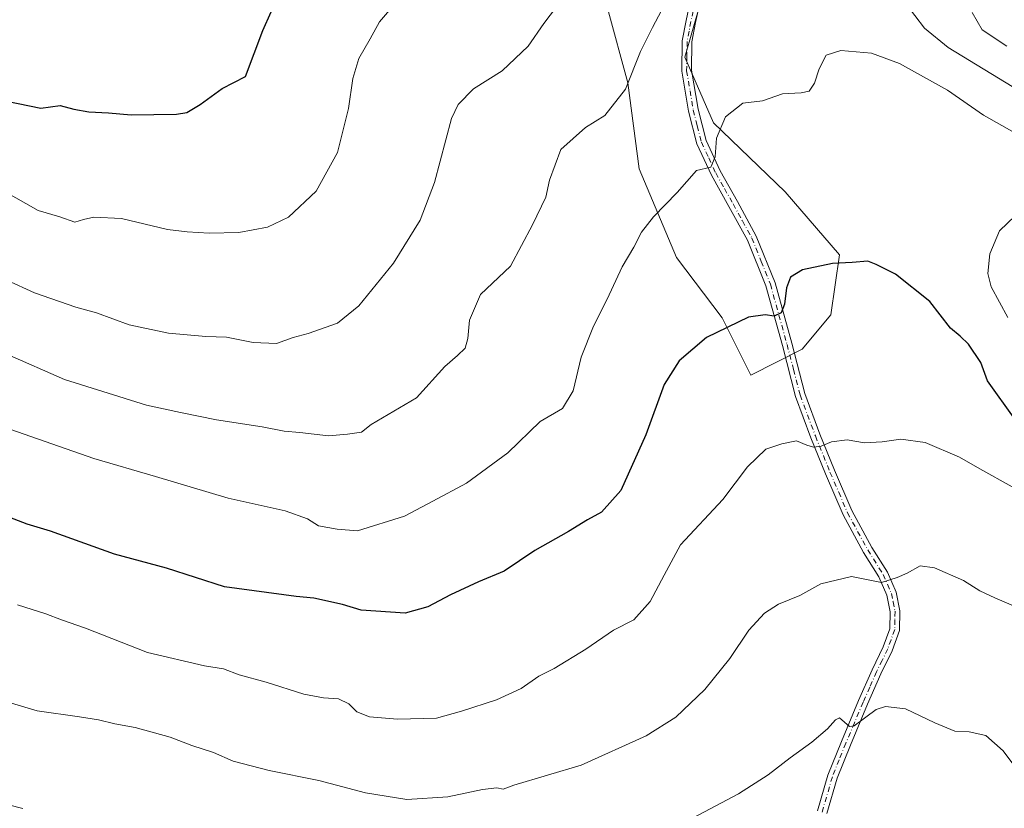
# Model space of a CAD drawing. Units: metres. Extents: x 617760 to 621214, y 4724807 to 4727180.
# Drawn here: x 619155 to 619409, y 4726183 to 4726386 of the extents above; entities that cross this region are included whole.
import ezdxf

# ---------------------------------------------------------------- set-up
doc = ezdxf.new("R2010")
doc.units = ezdxf.units.M
doc.header["$MEASUREMENT"] = 0
doc.linetypes.add('DGN Style 4', pattern=[2.638475, 1.318413, -0.659207, 0.001648, -0.659207])
for name, color, linetype, lineweight in [('Arbolado forestal CxS', 92, 'Continuous', 0), ('Camino Cxs', 7, 'Continuous', 0), ('Camino eje', 30, 'DGN Style 4', 13), ('Curva de nivel maestra', 30, 'Continuous', 30), ('Curva de nivel normal', 30, 'Continuous', 0), ('Matorral CxS', 135, 'Continuous', 0)]:
    doc.layers.add(name, color=color, linetype=linetype, lineweight=lineweight)

# ---------------------------------------------------------------- blocks, each defined once
blk = doc.blocks.new('*U5')
at = {"layer": 'Arbolado forestal CxS', "color": 92, "linetype": 'Continuous', "lineweight": 0}
blk.add_polyline3d([(619306.3031, 4726389.1025, 1012.067), (619311.4699, 4726369.9007, 1014.5263), (619314.4225, 4726347.7439, 1017.7469), (619324.0191, 4726324.8489, 1021.4212), (619335.8297, 4726309.3399, 1024.3588), (619343.2113, 4726294.5689, 1027.0259), (619356.4995, 4726301.2157, 1026.6171), (619363.8815, 4726310.0787, 1026.2477), (619366.0959, 4726325.5877, 1024.7949), (619352.0701, 4726341.8355, 1023.0671), (619333.6155, 4726359.5605, 1019.1177), (619326.2339, 4726376.5465, 1016.8804), (619332.1403, 4726397.2263, 1015.0087)], dxfattribs=at)

msp = doc.modelspace()

# ---------------------------------------------------------------- linework, layer by layer
at = {"layer": 'Arbolado forestal CxS', "color": 92, "linetype": 'Continuous', "lineweight": 0}
msp.add_polyline3d([(619306.3031, 4726389.1025, 1012.067), (619311.4699, 4726369.9007, 1014.5263), (619314.4225, 4726347.7439, 1017.7469), (619324.0191, 4726324.8489, 1021.4212), (619335.8297, 4726309.3399, 1024.3588), (619343.2113, 4726294.5689, 1027.0259), (619356.4995, 4726301.2157, 1026.6171), (619363.8815, 4726310.0787, 1026.2477), (619366.0959, 4726325.5877, 1024.7949), (619352.0701, 4726341.8355, 1023.0671), (619333.6155, 4726359.5605, 1019.1177), (619326.2339, 4726376.5465, 1016.8804), (619332.1403, 4726397.2263, 1015.0087)], dxfattribs=at)
at = {"layer": 'Camino Cxs', "color": 7, "linetype": 'Continuous', "lineweight": 0}
for points in [[(619360.3801, 4726182.2001, 1049.4334), (619363.0801, 4726191.4301, 1046.718), (619366.5601, 4726200.1201, 1043.0796), (619371.0201, 4726210.7001, 1043.2041), (619374.5002, 4726218.5901, 1044.2932), (619377.3801, 4726224.4701, 1043.476), (619379.0701, 4726229.1701, 1043.2571), (619379.1501, 4726233.5601, 1041.1401), (619378.2602, 4726237.8301, 1039.0143), (619376.2201, 4726242.5401, 1039.1452), (619372.2801, 4726248.8501, 1039.117), (619367.0302, 4726258.5301, 1040.7592), (619362.4801, 4726269.0701, 1036.1139), (619358.7101, 4726278.4001, 1037.0078), (619354.7202, 4726289.0701, 1035.2313), (619351.3501, 4726302.1401, 1033.7495), (619347.1002, 4726317.5501, 1034.2761), (619342.3701, 4726329.3301, 1028.4249), (619337.5702, 4726338.0501, 1023.5275), (619333.0601, 4726346.0801, 1025.9829), (619329.3201, 4726354.2001, 1028.1269), (619327.1701, 4726362.6001, 1026.9584), (619325.4301, 4726372.9301, 1023.8331), (619325.5401, 4726380.6801, 1024.008), (619326.5502, 4726385.9601, 1024.6795), (619327.7001, 4726391.2901, 1023.2037)], [(619360.3801, 4726182.2001, 1049.4334), (619363.0801, 4726191.4301, 1046.718), (619366.5601, 4726200.1201, 1043.0796), (619371.0201, 4726210.7001, 1043.2041), (619374.5002, 4726218.5901, 1044.2932), (619377.3801, 4726224.4701, 1043.476), (619379.0701, 4726229.1701, 1043.2571), (619379.1501, 4726233.5601, 1041.1401), (619378.2602, 4726237.8301, 1039.0143), (619376.2201, 4726242.5401, 1039.1452), (619372.2801, 4726248.8501, 1039.117), (619367.0302, 4726258.5301, 1040.7592), (619362.4801, 4726269.0701, 1036.1139), (619358.7101, 4726278.4001, 1037.0078), (619354.7202, 4726289.0701, 1035.2313), (619351.3501, 4726302.1401, 1033.7495), (619347.1002, 4726317.5501, 1034.2761), (619342.3701, 4726329.3301, 1028.4249), (619337.5702, 4726338.0501, 1023.5275), (619333.0601, 4726346.0801, 1025.9829), (619329.3201, 4726354.2001, 1028.1269), (619327.1701, 4726362.6001, 1026.9584), (619325.4301, 4726372.9301, 1023.8331), (619325.5401, 4726380.6801, 1024.008), (619326.5502, 4726385.9601, 1024.6795), (619327.7001, 4726391.2901, 1023.2037)], [(619330.1601, 4726390.8201, 1026.1496), (619329.0001, 4726385.4701, 1025.9633), (619328.0401, 4726380.4301, 1024.7938), (619327.9301, 4726373.1201, 1023.9071), (619329.6201, 4726363.1201, 1028.1662), (619331.6801, 4726355.0401, 1029.1633), (619335.2901, 4726347.2201, 1027.8763), (619339.7501, 4726339.2701, 1026.5555), (619344.6401, 4726330.4001, 1029.5708), (619349.4701, 4726318.3501, 1033.7742), (619353.7601, 4726302.7801, 1034.0212), (619357.1101, 4726289.8201, 1034.9926), (619361.0401, 4726279.3101, 1037.2662), (619364.7902, 4726270.0401, 1036.1925), (619369.2801, 4726259.6201, 1040.6603), (619374.4401, 4726250.1101, 1040.3415), (619378.4402, 4726243.7101, 1038.6702), (619380.6601, 4726238.5901, 1039.3298), (619381.6501, 4726233.7901, 1041.6745), (619381.5701, 4726228.7201, 1043.8096), (619379.6802, 4726223.5001, 1044.012), (619376.7701, 4726217.5401, 1045.8856), (619373.3101, 4726209.7101, 1045.3848), (619368.8801, 4726199.1701, 1044.9583), (619365.4401, 4726190.6101, 1047.1637), (619362.7901, 4726181.5601, 1049.2067)], [(619330.1601, 4726390.8201, 1026.1496), (619329.0001, 4726385.4701, 1025.9633), (619328.0401, 4726380.4301, 1024.7938), (619327.9301, 4726373.1201, 1023.9071), (619329.6201, 4726363.1201, 1028.1662), (619331.6801, 4726355.0401, 1029.1633), (619335.2901, 4726347.2201, 1027.8763), (619339.7501, 4726339.2701, 1026.5555), (619344.6401, 4726330.4001, 1029.5708), (619349.4701, 4726318.3501, 1033.7742), (619353.7601, 4726302.7801, 1034.0212), (619357.1101, 4726289.8201, 1034.9926), (619361.0401, 4726279.3101, 1037.2662), (619364.7902, 4726270.0401, 1036.1925), (619369.2801, 4726259.6201, 1040.6603), (619374.4401, 4726250.1101, 1040.3415), (619378.4402, 4726243.7101, 1038.6702), (619380.6601, 4726238.5901, 1039.3298), (619381.6501, 4726233.7901, 1041.6745), (619381.5701, 4726228.7201, 1043.8096), (619379.6802, 4726223.5001, 1044.012), (619376.7701, 4726217.5401, 1045.8856), (619373.3101, 4726209.7101, 1045.3848), (619368.8801, 4726199.1701, 1044.9583), (619365.4401, 4726190.6101, 1047.1637), (619362.7901, 4726181.5601, 1049.2067)]]:
    msp.add_polyline3d(points, dxfattribs=at)
at = {"layer": 'Camino eje', "color": 30, "linetype": 'DGN Style 4', "lineweight": 13}
msp.add_polyline3d([(619328.3501, 4726388.3801, 1025.0457), (619327.7751, 4726385.7151, 1024.793), (619327.2951, 4726383.1951, 1024.2915), (619326.7901, 4726380.5551, 1024.0897), (619326.7351, 4726376.9001, 1023.8797), (619326.6801, 4726373.0251, 1023.5877), (619327.5501, 4726367.8601, 1024.4074), (619328.3951, 4726362.8601, 1027.373), (619329.4251, 4726358.8201, 1028.4138), (619330.5001, 4726354.6201, 1028.6092), (619332.3701, 4726350.5601, 1027.696), (619334.1751, 4726346.6501, 1026.8109), (619336.4301, 4726342.6351, 1024.1046), (619338.6601, 4726338.6601, 1025.0058), (619341.0601, 4726334.3001, 1027.7856), (619343.5051, 4726329.8651, 1028.91), (619345.9201, 4726323.8401, 1031.6817), (619348.2851, 4726317.9501, 1034.0004), (619352.5551, 4726302.4601, 1033.1085), (619354.2301, 4726295.9801, 1036.7481), (619355.9151, 4726289.4451, 1035.1191), (619359.8751, 4726278.8551, 1037.0967), (619363.6351, 4726269.5551, 1036.1078), (619365.8801, 4726264.3451, 1038.776), (619368.1551, 4726259.0751, 1040.5644), (619373.3601, 4726249.4801, 1039.5685), (619377.3301, 4726243.1251, 1038.4785), (619379.4601, 4726238.2101, 1039.1775), (619379.9051, 4726236.0751, 1040.1014), (619380.4001, 4726233.6751, 1041.4095), (619380.3601, 4726231.4801, 1042.434), (619380.3201, 4726228.9451, 1043.5442), (619379.3751, 4726226.3351, 1044.0433), (619378.5301, 4726223.9851, 1043.6506), (619377.0751, 4726221.0051, 1044.1619), (619375.6351, 4726218.0651, 1044.9208), (619373.8951, 4726214.1201, 1044.1662), (619372.1651, 4726210.2051, 1044.0853), (619369.9501, 4726204.9351, 1044.7615), (619367.7201, 4726199.6451, 1042.9887), (619366.0001, 4726195.3651, 1044.5535), (619364.2601, 4726191.0201, 1046.8886), (619361.5851, 4726181.8801, 1049.1286)], dxfattribs=at)
at = {"layer": 'Curva de nivel maestra', "color": 30, "linetype": 'Continuous', "lineweight": 30, "flags": 128}
for points, elevation in [([(619120.16, 4726386.7901), (619133.87, 4726375.1701), (619143.72, 4726368.6301), (619151.41, 4726365.1601), (619160.17, 4726363.3601), (619165.15, 4726364.0201), (619168.67, 4726363.1001), (619172.52, 4726362.4301), (619177.6, 4726362.1701), (619183.43, 4726361.6601), (619195.16, 4726361.8001), (619197.79, 4726362.2601), (619201.24, 4726364.2801), (619206.88, 4726368.4001), (619212.97, 4726371.4901), (619217.37, 4726383.4001), (619221.73, 4726393.1201)], 1000), ([(619411.38, 4726283.1201), (619404.2, 4726293.0901), (619402.52, 4726297.8001), (619399.36, 4726302.4901), (619397.17, 4726304.5601), (619394.73, 4726306.6501), (619389.41, 4726313.5201), (619380.55, 4726320.6001), (619375.5, 4726323.0901), (619373.36, 4726323.9401), (619369.36, 4726323.5901), (619364.24, 4726323.3301), (619356.57, 4726321.6601), (619353.41, 4726319.7601), (619352.38, 4726317.0201), (619351.93, 4726312.8401), (619351.04, 4726310.6201), (619349.24, 4726309.7501), (619346.91, 4726310.0701), (619342.63, 4726309.4701), (619331.76, 4726304.2201), (619324.72, 4726298.2401), (619320.86, 4726292.1601), (619316.19, 4726279.1201), (619309.68, 4726264.8401), (619304.73, 4726259.1901), (619301.11, 4726257.2301), (619296.24, 4726254.2701), (619287.57, 4726249.3201), (619279.6, 4726243.9801), (619273.01, 4726241.2701), (619265.78, 4726237.9201), (619259.98, 4726234.8201), (619254.1, 4726233.1801), (619242.75, 4726233.9901), (619237.96, 4726235.4501), (619230.53, 4726237.0401), (619226.03, 4726237.4601), (619207.52, 4726239.9601), (619192.57, 4726244.8201), (619179.17, 4726248.4201), (619162.68, 4726254.3101), (619156.68, 4726256.1501), (619152.17, 4726257.8501)], 1025)]:
    msp.add_lwpolyline(points, dxfattribs=dict(at, elevation=elevation))
at = {"layer": 'Curva de nivel normal', "color": 30, "linetype": 'Continuous', "lineweight": 0, "flags": 128}
for points, elevation in [([(619322.57, 4726393.1501), (619317.87, 4726384.1201), (619314.77, 4726377.9801), (619310.87, 4726368.2701), (619305.57, 4726361.5101), (619300.59, 4726358.3601), (619294.24, 4726352.7401), (619291.29, 4726344.8001), (619290.34, 4726340.4101), (619286.91, 4726333.3001), (619281.24, 4726322.6401), (619273.54, 4726315.3001), (619270.66, 4726308.7501), (619270.28, 4726303.9701), (619269.61, 4726301.4901), (619267.62, 4726299.6401), (619264.31, 4726296.7901), (619257.02, 4726288.7201), (619245.34, 4726281.7801), (619242.85, 4726279.8401), (619239.23, 4726279.3201), (619234.34, 4726278.9201), (619226.93, 4726279.7401), (619222.93, 4726280.0901), (619217.2, 4726281.1801), (619205.49, 4726283.0301), (619196.16, 4726284.9101), (619187.41, 4726286.7901), (619166.24, 4726293.4401), (619151.42, 4726299.9701)], 1015), ([(619251.61, 4726390.4701), (619247.52, 4726385.6401), (619245.12, 4726381.2501), (619242.18, 4726376.1901), (619240.57, 4726371.0201), (619239.5, 4726363.2401), (619236.64, 4726351.9301), (619231.18, 4726341.9601), (619223.99, 4726335.2401), (619218.58, 4726332.6601), (619211.25, 4726331.3401), (619203.58, 4726331.1301), (619197.88, 4726331.4801), (619192.81, 4726332.0801), (619181.01, 4726334.9201), (619173.81, 4726335.2801), (619171.21, 4726334.6601), (619168.93, 4726333.9501), (619165.1, 4726335.3201), (619159.5, 4726337.0001), (619150.51, 4726342.0101)], 1005), ([(619293.16, 4726389.4901), (619289.88, 4726385.1601), (619285.8, 4726379.3201), (619279.1, 4726373.0101), (619271.7, 4726368.3801), (619267.78, 4726364.3401), (619266.08, 4726360.6801), (619261.67, 4726344.2001), (619258.01, 4726334.5001), (619251.08, 4726323.3801), (619242.2, 4726312.4001), (619236.68, 4726307.9001), (619229.1, 4726305.2701), (619225.25, 4726304.2801), (619220.92, 4726302.7001), (619214.92, 4726302.9401), (619208.06, 4726304.3001), (619202.75, 4726304.5201), (619193.1, 4726305.3401), (619182.94, 4726307.4701), (619174.5, 4726310.5601), (619169.16, 4726312.1001), (619158.51, 4726315.7201), (619151.38, 4726319.0201)], 1010), ([(619412.56, 4726367.7801), (619394.06, 4726379.0101), (619388.04, 4726383.9501), (619383.01, 4726390.5101)], 1015), ([(619409.19, 4726379.3101), (619402.86, 4726383.5401), (619400.27, 4726388.0501)], 1010), ([(619411.32, 4726357.0201), (619403.23, 4726361.5701), (619393.97, 4726367.9801), (619381.54, 4726374.8501), (619374.31, 4726377.5001), (619366.46, 4726378.2201), (619362.68, 4726377.0001), (619360.85, 4726373.4901), (619359.68, 4726369.8201), (619358.28, 4726367.7601), (619356.16, 4726367.2801), (619351.36, 4726367.0801), (619346.27, 4726365.2501), (619341.14, 4726364.6701), (619336.68, 4726361.1601), (619334.39, 4726355.6501), (619334.06, 4726350.8001), (619332.93, 4726348.1801), (619329.2, 4726347.2801), (619324.2, 4726341.5801), (619318.1, 4726335.3801), (619315.05, 4726331.3801), (619313.02, 4726327.4901), (619310.02, 4726322.4901), (619306.2, 4726314.1601), (619302.63, 4726307.1601), (619299.46, 4726299.1601), (619297.39, 4726290.5001), (619294.64, 4726285.9101), (619288.91, 4726282.6301), (619280.57, 4726274.5401), (619269.91, 4726266.6801), (619261.25, 4726262.0201), (619253.92, 4726258.1901), (619241.83, 4726254.4201), (619236.55, 4726254.8201), (619231.75, 4726255.6701), (619228.88, 4726257.4701), (619223.2, 4726259.5601), (619208.48, 4726262.8101), (619189.74, 4726268.4301), (619173.86, 4726273.0401), (619144.94, 4726283.1001)], 1020), ([(619409.5, 4726309.3801), (619405.2, 4726317.3001), (619404.3, 4726320.7401), (619404.86, 4726325.7901), (619407.31, 4726331.7801), (619411.4, 4726335.6401)], 1020), ([(619410.64, 4726265.7801), (619402.26, 4726270.3701), (619396.99, 4726273.3901), (619388.17, 4726277.1901), (619381.86, 4726278.0501), (619377.12, 4726277.3101), (619372.57, 4726277.1201), (619368.02, 4726277.8801), (619363.99, 4726277.3801), (619361.32, 4726276.2701), (619359.36, 4726276.0001), (619357.7, 4726276.4801), (619355.02, 4726277.5801), (619351.24, 4726276.8201), (619347.08, 4726275.4201), (619342.35, 4726270.9301), (619335.98, 4726262.5001), (619325.12, 4726250.7901), (619320.86, 4726243.0101), (619317.24, 4726236.1501), (619313.05, 4726231.4901), (619307.81, 4726228.8201), (619300.72, 4726223.9001), (619292.54, 4726218.9401), (619288.58, 4726216.9201), (619283.99, 4726213.7401), (619277.69, 4726210.8101), (619268.62, 4726207.8801), (619262.2, 4726206.1501), (619252.14, 4726205.8301), (619244.91, 4726206.4701), (619241.68, 4726207.7301), (619239.62, 4726209.8001), (619236.94, 4726211.1301), (619233.08, 4726211.3101), (619228.02, 4726212.3301), (619218.24, 4726215.3801), (619211.32, 4726217.2901), (619207.24, 4726218.8201), (619202.34, 4726219.5901), (619187.64, 4726223.0801), (619171.7, 4726229.3501), (619165.46, 4726231.4301), (619161.44, 4726232.9801), (619154.14, 4726235.3301)], 1030), ([(619414.54, 4726233.5601), (619406.15, 4726237.1201), (619402.26, 4726238.9301), (619398.04, 4726241.6401), (619390.55, 4726244.8801), (619386.9, 4726245.3401), (619383.56, 4726243.4801), (619380.98, 4726242.3401), (619376.89, 4726241.0801), (619369.2, 4726242.6501), (619361.3, 4726240.7701), (619355.88, 4726237.7201), (619350.4, 4726235.5001), (619346.78, 4726233.1701), (619342.68, 4726228.8301), (619337.81, 4726221.5001), (619331.33, 4726213.5001), (619323.9, 4726206.3901), (619316.22, 4726201.5801), (619299.48, 4726194.0101), (619282.15, 4726188.8601), (619279.36, 4726187.8301), (619277.74, 4726188.1101), (619274.03, 4726187.6901), (619265.09, 4726185.7901), (619254.55, 4726185.1401), (619243.89, 4726186.8201), (619231.82, 4726190.0801), (619219.06, 4726192.6401), (619209.76, 4726195.0001), (619204.68, 4726197.2601), (619199.13, 4726199.0401), (619193.54, 4726201.2401), (619184.51, 4726203.7001), (619179.25, 4726204.6301), (619175.03, 4726205.6601), (619170.15, 4726206.4801), (619159.26, 4726208.0301), (619141.23, 4726213.3001)], 1035), ([(619413.8, 4726190.3001), (619408.25, 4726197.6601), (619403.78, 4726201.6001), (619399.48, 4726202.6201), (619395.82, 4726202.7801), (619390.68, 4726204.8701), (619383.12, 4726208.5401), (619377.93, 4726209.0801), (619375.54, 4726208.3201), (619369.87, 4726204.1501), (619368.7, 4726203.9601), (619366.12, 4726206.1801), (619365.08, 4726205.7001), (619363.01, 4726203.3401), (619358.93, 4726199.9001), (619353.35, 4726195.9201), (619347.67, 4726191.5201), (619340.06, 4726186.5801), (619328.37, 4726180.3801)], 1040), ([(619155.5, 4726182.8401), (619147.73, 4726184.8001)], 1040)]:
    msp.add_lwpolyline(points, dxfattribs=dict(at, elevation=elevation))
at = {"layer": 'Matorral CxS', "color": 135, "linetype": 'Continuous', "lineweight": 0}
for points in [[(619332.1403, 4726397.2263, 1015.0087), (619326.2339, 4726376.5465, 1016.8804), (619333.6155, 4726359.5605, 1019.1177), (619352.0701, 4726341.8355, 1023.0671), (619366.0959, 4726325.5877, 1024.7949), (619363.8815, 4726310.0787, 1026.2477), (619356.4995, 4726301.2157, 1026.6171), (619343.2113, 4726294.5689, 1027.0259), (619335.8297, 4726309.3399, 1024.3588), (619324.0191, 4726324.8489, 1021.4212), (619314.4225, 4726347.7439, 1017.7469), (619311.4699, 4726369.9007, 1014.5263), (619306.3031, 4726389.1025, 1012.067)], [(619306.3031, 4726389.1025, 1012.067), (619311.4699, 4726369.9007, 1014.5263), (619314.4225, 4726347.7439, 1017.7469), (619324.0191, 4726324.8489, 1021.4212), (619335.8297, 4726309.3399, 1024.3588), (619343.2113, 4726294.5689, 1027.0259), (619356.4995, 4726301.2157, 1026.6171), (619363.8815, 4726310.0787, 1026.2477), (619366.0959, 4726325.5877, 1024.7949), (619352.0701, 4726341.8355, 1023.0671), (619333.6155, 4726359.5605, 1019.1177), (619326.2339, 4726376.5465, 1016.8804), (619332.1403, 4726397.2263, 1015.0087)]]:
    msp.add_polyline3d(points, dxfattribs=at)

# ---------------------------------------------------------------- block references
at = {"layer": 'Arbolado forestal CxS', "color": 92, "linetype": 'Continuous', "lineweight": 0}
msp.add_blockref('*U5', (0, 0), dxfattribs=at)

doc.saveas('drawing.dxf')
